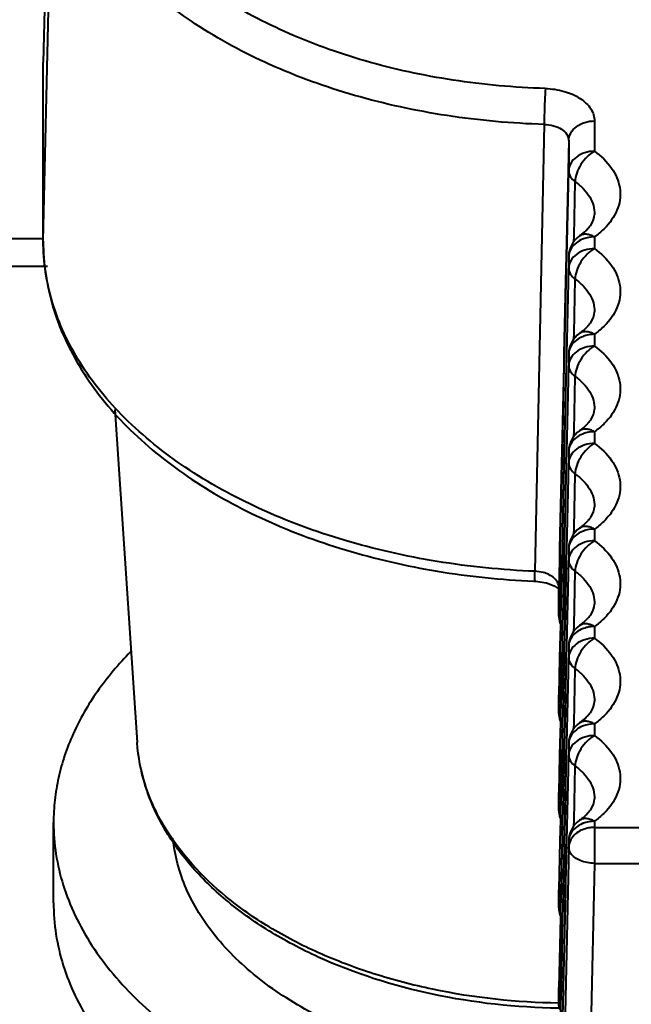
# Model space of a CAD drawing. Units: millimetres. Extents: x 9058 to 12801, y -2706 to 2587.
# Drawn here: x 10044 to 10056, y -73 to -53 of the extents above; entities that cross this region are included whole.
import ezdxf

# ---------------------------------------------------------------- set-up
doc = ezdxf.new("R2010")
doc.units = ezdxf.units.MM
doc.header["$LTSCALE"] = 81.675
doc.layers.get('0').update_dxf_attribs({"linetype": 'CONTINUOUS', "lineweight": 40})

msp = doc.modelspace()

# ---------------------------------------------------------------- linework, layer by layer
for p, q in [((10044.545, -57.724), (10044.737, -49.176)), ((10044.575, -52.908), (10044.545, -54.26)), ((10044.545, -57.731), (10044.545, -54.26)), ((10044.545, -54.266), (10044.545, -54.26)), ((10054.261, -55.467), (10054.078, -64.13)), ((10055.237, -55.399), (10055.237, -55.987)), ((10054.737, -55.781), (10054.724, -56.369)), ((10054.737, -55.781), (10054.737, -56.369)), ((10054.724, -56.369), (10054.687, -58.029)), ((10054.7, -58.029), (10054.737, -56.369)), ((10054.84, -57.627), (10054.862, -56.577)), ((10054.838, -57.745), (10054.84, -57.627)), ((10054.947, -57.629), (10054.947, -57.629)), ((10044.545, -57.683), (10043.631, -57.683)), ((10044.545, -57.731), (10044.545, -57.724)), ((10055.237, -57.648), (10055.237, -57.875)), ((10054.687, -58.029), (10054.682, -58.256)), ((10054.695, -58.256), (10054.7, -58.029)), ((10054.737, -58.025), (10054.737, -58.03)), ((10054.737, -58.03), (10054.737, -58.257)), ((10044.625, -58.221), (10043.631, -58.221)), ((10054.657, -59.916), (10054.695, -58.256)), ((10054.682, -58.256), (10054.676, -58.505)), ((10054.732, -58.257), (10054.694, -59.917)), ((10054.7, -59.917), (10054.737, -58.257)), ((10054.676, -58.505), (10054.645, -59.916)), ((10054.84, -59.515), (10054.862, -58.465)), ((10054.838, -59.633), (10054.84, -59.515)), ((10054.947, -59.517), (10054.947, -59.517)), ((10055.237, -59.536), (10055.237, -59.763)), ((10054.645, -59.916), (10054.64, -60.143)), ((10054.652, -60.143), (10054.657, -59.916)), ((10054.694, -59.917), (10054.692, -60.023)), ((10054.695, -60.144), (10054.7, -59.917)), ((10054.737, -59.913), (10054.737, -59.918)), ((10054.737, -59.918), (10054.737, -60.145)), ((10054.692, -60.023), (10054.689, -60.144)), ((10054.64, -60.143), (10054.603, -61.803)), ((10054.615, -61.803), (10054.652, -60.143)), ((10054.689, -60.144), (10054.652, -61.804)), ((10054.657, -61.804), (10054.695, -60.144)), ((10054.732, -60.145), (10054.694, -61.805)), ((10054.7, -61.805), (10054.737, -60.145)), ((10054.84, -61.403), (10054.862, -60.353)), ((10045.931, -60.996), (10046.367, -67.448)), ((10054.838, -61.521), (10054.84, -61.403)), ((10054.947, -61.405), (10054.947, -61.405)), ((10055.237, -61.424), (10055.237, -61.651)), ((10054.603, -61.803), (10054.598, -62.03)), ((10054.61, -62.03), (10054.615, -61.803)), ((10054.652, -61.804), (10054.646, -62.031)), ((10054.652, -62.031), (10054.657, -61.804)), ((10054.694, -61.805), (10054.689, -62.032)), ((10054.695, -62.032), (10054.7, -61.805)), ((10054.737, -61.801), (10054.737, -61.806)), ((10054.737, -61.806), (10054.737, -62.033)), ((10054.598, -62.03), (10054.561, -63.69)), ((10054.573, -63.69), (10054.61, -62.03)), ((10054.615, -63.691), (10054.652, -62.031)), ((10054.646, -62.031), (10054.645, -62.083)), ((10054.645, -62.083), (10054.609, -63.691)), ((10054.689, -62.032), (10054.652, -63.692)), ((10054.657, -63.692), (10054.695, -62.032)), ((10054.732, -62.033), (10054.694, -63.693)), ((10054.7, -63.693), (10054.737, -62.033)), ((10054.84, -63.291), (10054.862, -62.241)), ((10054.838, -63.409), (10054.84, -63.291)), ((10054.947, -63.293), (10054.947, -63.293)), ((10055.237, -63.312), (10055.237, -63.539)), ((10054.561, -63.69), (10054.556, -63.917)), ((10054.568, -63.917), (10054.573, -63.69)), ((10054.609, -63.691), (10054.604, -63.918)), ((10054.61, -63.918), (10054.615, -63.691)), ((10054.652, -63.692), (10054.646, -63.919)), ((10054.652, -63.919), (10054.657, -63.692)), ((10054.694, -63.693), (10054.689, -63.92)), ((10054.695, -63.92), (10054.7, -63.693)), ((10054.737, -63.689), (10054.737, -63.694)), ((10054.737, -63.694), (10054.737, -63.921)), ((10054.556, -63.917), (10054.545, -64.444)), ((10054.556, -64.444), (10054.568, -63.917)), ((10054.604, -63.918), (10054.596, -64.242)), ((10054.599, -64.445), (10054.61, -63.918)), ((10054.646, -63.919), (10054.634, -64.446)), ((10054.641, -64.446), (10054.652, -63.919)), ((10054.689, -63.92), (10054.665, -64.967)), ((10054.671, -64.967), (10054.695, -63.92)), ((10054.732, -63.921), (10054.694, -65.581)), ((10054.7, -65.581), (10054.737, -63.921)), ((10054.84, -65.179), (10054.862, -64.129)), ((10054.596, -64.242), (10054.592, -64.445)), ((10054.09, -64.322), (10054.305, -64.354)), ((10054.533, -64.465), (10054.544, -64.476)), ((10054.545, -64.971), (10054.545, -64.444)), ((10054.545, -64.451), (10054.545, -64.444)), ((10054.545, -64.965), (10054.556, -64.444)), ((10054.592, -64.445), (10054.58, -64.966)), ((10054.59, -64.836), (10054.599, -64.445)), ((10054.634, -64.446), (10054.623, -64.966)), ((10054.629, -64.967), (10054.641, -64.446)), ((10054.587, -64.966), (10054.59, -64.836)), ((10054.545, -64.971), (10054.545, -64.965)), ((10054.58, -64.966), (10054.575, -65.18)), ((10054.582, -65.18), (10054.587, -64.966)), ((10054.623, -64.966), (10054.618, -65.181)), ((10054.624, -65.181), (10054.629, -64.967)), ((10054.665, -64.967), (10054.66, -65.182)), ((10054.666, -65.182), (10054.671, -64.967)), ((10054.575, -65.18), (10054.566, -65.578)), ((10054.573, -65.578), (10054.582, -65.18)), ((10054.618, -65.181), (10054.613, -65.403)), ((10054.615, -65.579), (10054.624, -65.181)), ((10054.66, -65.182), (10054.652, -65.58)), ((10054.657, -65.58), (10054.666, -65.182)), ((10054.838, -65.297), (10054.84, -65.179)), ((10054.947, -65.181), (10054.947, -65.181)), ((10055.237, -65.2), (10055.237, -65.427)), ((10054.613, -65.403), (10054.609, -65.579)), ((10054.566, -65.578), (10054.561, -65.805)), ((10054.568, -65.805), (10054.573, -65.578)), ((10054.609, -65.579), (10054.604, -65.806)), ((10054.61, -65.806), (10054.615, -65.579)), ((10054.652, -65.58), (10054.646, -65.807)), ((10054.652, -65.807), (10054.657, -65.58)), ((10054.694, -65.581), (10054.689, -65.808)), ((10054.695, -65.808), (10054.7, -65.581)), ((10054.737, -65.577), (10054.737, -65.582)), ((10054.737, -65.582), (10054.737, -65.809)), ((10054.561, -65.805), (10054.545, -66.531)), ((10054.552, -66.531), (10054.568, -65.805)), ((10054.604, -65.806), (10054.587, -66.532)), ((10054.594, -66.532), (10054.61, -65.806)), ((10054.646, -65.807), (10054.63, -66.533)), ((10054.636, -66.533), (10054.652, -65.807)), ((10054.671, -66.855), (10054.695, -65.808)), ((10054.689, -65.808), (10054.676, -66.373)), ((10054.732, -65.809), (10054.694, -67.469)), ((10054.7, -67.469), (10054.737, -65.809)), ((10054.84, -67.067), (10054.862, -66.017)), ((10054.676, -66.373), (10054.673, -66.534)), ((10054.545, -66.859), (10054.545, -66.531)), ((10054.545, -66.538), (10054.545, -66.531)), ((10054.545, -66.853), (10054.552, -66.531)), ((10054.587, -66.532), (10054.58, -66.853)), ((10054.59, -66.724), (10054.594, -66.532)), ((10054.63, -66.533), (10054.623, -66.854)), ((10054.629, -66.855), (10054.636, -66.533)), ((10054.673, -66.534), (10054.665, -66.855)), ((10054.587, -66.854), (10054.59, -66.724)), ((10054.545, -66.859), (10054.545, -66.853)), ((10054.58, -66.853), (10054.575, -67.068)), ((10054.582, -67.068), (10054.587, -66.854)), ((10054.623, -66.854), (10054.618, -67.069)), ((10054.624, -67.069), (10054.629, -66.855)), ((10054.665, -66.855), (10054.66, -67.07)), ((10054.666, -67.07), (10054.671, -66.855)), ((10054.575, -67.068), (10054.566, -67.466)), ((10054.573, -67.466), (10054.582, -67.068)), ((10054.618, -67.069), (10054.613, -67.291)), ((10054.615, -67.467), (10054.624, -67.069)), ((10054.66, -67.07), (10054.652, -67.468)), ((10054.657, -67.468), (10054.666, -67.07)), ((10054.838, -67.185), (10054.84, -67.067)), ((10054.947, -67.069), (10054.947, -67.069)), ((10055.237, -67.088), (10055.237, -67.315)), ((10054.613, -67.291), (10054.609, -67.467)), ((10054.566, -67.466), (10054.561, -67.693)), ((10054.568, -67.693), (10054.573, -67.466)), ((10054.609, -67.467), (10054.604, -67.694)), ((10054.61, -67.694), (10054.615, -67.467)), ((10054.652, -67.468), (10054.646, -67.695)), ((10054.652, -67.695), (10054.657, -67.468)), ((10054.694, -67.469), (10054.689, -67.696)), ((10054.695, -67.696), (10054.7, -67.469)), ((10054.737, -67.465), (10054.737, -67.47)), ((10054.737, -67.47), (10054.737, -67.697)), ((10054.561, -67.693), (10054.545, -68.419)), ((10054.552, -68.419), (10054.568, -67.693)), ((10054.604, -67.694), (10054.587, -68.42)), ((10054.594, -68.42), (10054.61, -67.694)), ((10054.646, -67.695), (10054.63, -68.421)), ((10054.636, -68.421), (10054.652, -67.695)), ((10054.671, -68.743), (10054.695, -67.696)), ((10054.689, -67.696), (10054.676, -68.261)), ((10054.732, -67.697), (10054.694, -69.357)), ((10054.7, -69.357), (10054.737, -67.697)), ((10054.84, -68.955), (10054.862, -67.905)), ((10054.676, -68.261), (10054.673, -68.422)), ((10054.545, -68.747), (10054.545, -68.419)), ((10054.545, -68.426), (10054.545, -68.419)), ((10054.545, -68.741), (10054.552, -68.419)), ((10054.587, -68.42), (10054.58, -68.741)), ((10054.59, -68.612), (10054.594, -68.42)), ((10054.63, -68.421), (10054.623, -68.742)), ((10054.629, -68.742), (10054.636, -68.421)), ((10054.673, -68.422), (10054.665, -68.743)), ((10054.587, -68.742), (10054.59, -68.612)), ((10054.545, -68.747), (10054.545, -68.741)), ((10054.58, -68.741), (10054.575, -68.956)), ((10054.582, -68.956), (10054.587, -68.742)), ((10054.623, -68.742), (10054.618, -68.957)), ((10054.624, -68.957), (10054.629, -68.742)), ((10054.665, -68.743), (10054.66, -68.958)), ((10054.666, -68.958), (10054.671, -68.743)), ((10044.745, -70.554), (10044.745, -69)), ((10054.575, -68.956), (10054.566, -69.354)), ((10054.573, -69.354), (10054.582, -68.956)), ((10054.618, -68.957), (10054.613, -69.179)), ((10054.615, -69.355), (10054.624, -68.957)), ((10054.66, -68.958), (10054.652, -69.356)), ((10054.657, -69.356), (10054.666, -68.958)), ((10054.838, -69.073), (10054.84, -68.955)), ((10054.947, -68.957), (10054.947, -68.957)), ((10055.237, -68.976), (10055.237, -69.791)), ((10054.613, -69.179), (10054.609, -69.355)), ((10055.237, -69.095), (10064.254, -69.095)), ((10054.566, -69.354), (10054.545, -70.307)), ((10054.552, -70.307), (10054.573, -69.354)), ((10054.609, -69.355), (10054.587, -70.308)), ((10054.594, -70.308), (10054.613, -69.474)), ((10054.613, -69.474), (10054.615, -69.355)), ((10054.649, -69.475), (10054.63, -70.309)), ((10054.636, -70.309), (10054.655, -69.475)), ((10054.652, -69.356), (10054.649, -69.475)), ((10054.655, -69.475), (10054.657, -69.356)), ((10054.694, -69.357), (10054.691, -69.476)), ((10054.697, -69.476), (10054.7, -69.357)), ((10054.737, -69.353), (10054.737, -69.358)), ((10054.737, -69.358), (10054.737, -69.477)), ((10054.737, -69.477), (10054.545, -78.146)), ((10054.671, -70.631), (10054.697, -69.476)), ((10054.691, -69.476), (10054.676, -70.149)), ((10055.237, -69.791), (10055.045, -78.461)), ((10055.237, -69.791), (10064.254, -69.791)), ((10054.676, -70.149), (10054.673, -70.31)), ((10054.545, -70.635), (10054.545, -70.307)), ((10054.545, -70.314), (10054.545, -70.307)), ((10054.545, -70.629), (10054.552, -70.307)), ((10054.587, -70.308), (10054.58, -70.629)), ((10054.59, -70.5), (10054.594, -70.308)), ((10054.63, -70.309), (10054.623, -70.63)), ((10054.629, -70.63), (10054.636, -70.309)), ((10054.673, -70.31), (10054.665, -70.631)), ((10054.587, -70.63), (10054.59, -70.5)), ((10054.545, -70.635), (10054.545, -70.629)), ((10054.58, -70.629), (10054.575, -70.844)), ((10054.582, -70.844), (10054.587, -70.63)), ((10054.623, -70.63), (10054.618, -70.845)), ((10054.624, -70.845), (10054.629, -70.63)), ((10054.665, -70.631), (10054.66, -70.846)), ((10054.666, -70.846), (10054.671, -70.631)), ((10054.575, -70.844), (10054.545, -72.195)), ((10054.552, -72.195), (10054.582, -70.844)), ((10054.618, -70.845), (10054.587, -72.196)), ((10054.594, -72.196), (10054.624, -70.845)), ((10054.66, -70.846), (10054.63, -72.197)), ((10054.636, -72.197), (10054.666, -70.846)), ((10054.545, -72.523), (10054.545, -72.195)), ((10054.545, -72.202), (10054.545, -72.195)), ((10054.545, -72.517), (10054.552, -72.195)), ((10054.587, -72.196), (10054.58, -72.517)), ((10054.59, -72.388), (10054.594, -72.196)), ((10054.63, -72.197), (10054.623, -72.518)), ((10054.629, -72.518), (10054.636, -72.197)), ((10054.545, -72.523), (10054.545, -72.517)), ((10054.58, -72.517), (10054.575, -72.732)), ((10054.582, -72.732), (10054.587, -72.517)), ((10054.587, -72.517), (10054.59, -72.388)), ((10054.623, -72.518), (10054.618, -72.733)), ((10054.624, -72.733), (10054.629, -72.518))]:
    msp.add_line(p, q)
msp.add_lwpolyline([(10054.305, -64.354), (10054.453, -64.41), (10054.533, -64.465)])
for centre, radius, start, end in [((10055.236, -58.036), 0.5, 125.3018, 178.722), ((10054.545, -56.984), 0.756, 317.5742, 318.5754), ((10055.236, -59.924), 0.5, 125.3018, 178.722), ((10054.545, -58.872), 0.756, 317.5742, 318.5754), ((10054.545, -60.76), 0.756, 317.5742, 318.5754), ((10055.236, -61.812), 0.5, 125.3018, 178.722), ((10054.545, -62.648), 0.756, 317.5742, 318.5754), ((10055.236, -63.7), 0.5, 125.3018, 178.722), ((10054.739, -48.597), 15.739, 267.5143, 267.6358), ((10054.8, -64.942), 0.26, 209.7836, 212.4774), ((10054.545, -64.536), 0.756, 317.5742, 318.5754), ((10055.236, -65.588), 0.5, 125.3018, 178.722), ((10054.8, -66.83), 0.26, 209.7834, 212.4774), ((10054.545, -66.424), 0.756, 317.5742, 318.5754), ((10055.236, -67.476), 0.5, 125.3018, 178.722), ((10054.8, -68.718), 0.26, 209.7834, 212.4774), ((10054.545, -68.311), 0.756, 317.5742, 318.5754), ((10055.236, -69.364), 0.5, 125.3018, 178.722), ((10054.8, -70.605), 0.26, 209.7834, 212.4774)]:
    msp.add_arc(centre, radius, start, end)
for points, knots in [([(10054.281, -54.77), (10053.683, -54.752), (10052.504, -54.646), (10050.804, -54.279), (10049.241, -53.717), (10047.871, -52.98), (10046.741, -52.09), (10045.891, -51.074), (10045.359, -49.962), (10045.237, -49.175), (10045.237, -48.794)], [0, 0, 0, 0, 0.151551, 0.299044, 0.439523, 0.570772, 0.691489, 0.801744, 0.903371, 1, 1, 1, 1]), ([(10054.261, -55.467), (10053.631, -55.448), (10052.39, -55.336), (10050.599, -54.95), (10048.954, -54.359), (10047.511, -53.583), (10046.321, -52.646), (10045.426, -51.576), (10044.866, -50.406), (10044.737, -49.577), (10044.737, -49.176)], [0, 0, 0, 0, 0.151544, 0.299038, 0.439522, 0.570776, 0.691496, 0.801752, 0.903376, 1, 1, 1, 1]), ([(10054.285, -54.771), (10054.277, -54.881), (10054.267, -55.113), (10054.261, -55.345), (10054.261, -55.467)], [0, 0, 0, 0, 0.476851, 1, 1, 1, 1]), ([(10054.281, -54.77), (10054.405, -54.774), (10054.643, -54.808), (10054.912, -54.922), (10055.078, -55.052), (10055.167, -55.159), (10055.224, -55.276), (10055.237, -55.359), (10055.237, -55.399)], [0, 0, 0, 0, 0.298848, 0.570244, 0.691163, 0.801552, 0.903358, 1, 1, 1, 1]), ([(10054.261, -55.467), (10054.323, -55.468), (10054.441, -55.484), (10054.596, -55.549), (10054.707, -55.65), (10054.737, -55.74), (10054.737, -55.781)], [0, 0, 0, 0, 0.298591, 0.569604, 0.800464, 1, 1, 1, 1]), ([(10054.737, -55.781), (10054.738, -55.73), (10054.769, -55.624), (10054.884, -55.499), (10055.048, -55.418), (10055.173, -55.399), (10055.237, -55.399)], [0, 0, 0, 0, 0.220593, 0.459714, 0.72224, 1, 1, 1, 1]), ([(10055.237, -55.987), (10055.173, -55.987), (10055.048, -56.006), (10054.884, -56.087), (10054.769, -56.212), (10054.738, -56.318), (10054.737, -56.369)], [0, 0, 0, 0, 0.277763, 0.540305, 0.779419, 1, 1, 1, 1]), ([(10055.237, -55.987), (10055.185, -56.016), (10055.086, -56.093), (10054.969, -56.24), (10054.888, -56.404), (10054.863, -56.522), (10054.862, -56.577)], [0, 0, 0, 0, 0.245894, 0.511267, 0.770499, 1, 1, 1, 1]), ([(10055.237, -55.987), (10055.364, -56.078), (10055.533, -56.236), (10055.677, -56.494), (10055.735, -56.69), (10055.742, -56.889), (10055.683, -57.159), (10055.565, -57.34), (10055.469, -57.445)], [0, 0, 0, 0, 0.275396, 0.399518, 0.517245, 0.632326, 0.748895, 1, 1, 1, 1]), ([(10054.737, -56.369), (10054.737, -56.408), (10054.764, -56.492), (10054.826, -56.551), (10054.862, -56.577)], [0, 0, 0, 0, 0.461782, 1, 1, 1, 1]), ([(10054.862, -56.577), (10054.92, -56.619), (10055.025, -56.708), (10055.148, -56.865), (10055.223, -57.035), (10055.238, -57.155), (10055.237, -57.213)], [0, 0, 0, 0, 0.279148, 0.535794, 0.773139, 1, 1, 1, 1]), ([(10055.111, -57.484), (10055.133, -57.459), (10055.195, -57.38), (10055.235, -57.281), (10055.237, -57.213)], [0, 0, 0, 0, 0.325151, 1, 1, 1, 1]), ([(10055.469, -57.445), (10055.452, -57.463), (10055.38, -57.537), (10055.3, -57.603), (10055.237, -57.648)], [0, 0, 0, 0, 0.24171, 1, 1, 1, 1]), ([(10054.947, -57.629), (10054.962, -57.618), (10055.017, -57.577), (10055.069, -57.53), (10055.103, -57.493)], [0, 0, 0, 0, 0.273201, 1, 1, 1, 1]), ([(10055.237, -57.648), (10055.211, -57.634), (10055.159, -57.61), (10055.08, -57.593), (10055.008, -57.598), (10054.965, -57.616), (10054.948, -57.629)], [0, 0, 0, 0, 0.293788, 0.555597, 0.787061, 1, 1, 1, 1]), ([(10054.078, -64.13), (10053.444, -64.104), (10052.197, -63.979), (10050.401, -63.574), (10048.754, -62.966), (10047.312, -62.175), (10046.123, -61.225), (10045.231, -60.144), (10044.673, -58.963), (10044.545, -58.129), (10044.545, -57.724)], [0, 0, 0, 0, 0.151702, 0.299147, 0.439468, 0.570539, 0.691138, 0.801392, 0.903149, 1, 1, 1, 1]), ([(10044.545, -57.731), (10044.545, -58.159), (10044.677, -59.035), (10045.25, -60.267), (10046.155, -61.382), (10047.349, -62.35), (10048.787, -63.149), (10050.42, -63.76), (10052.197, -64.167), (10053.43, -64.294), (10054.056, -64.321)], [0, 0, 0, 0, 0.101484, 0.206648, 0.318579, 0.439146, 0.56885, 0.706872, 0.851445, 1, 1, 1, 1]), ([(10054.885, -57.76), (10054.842, -57.793), (10054.768, -57.873), (10054.738, -57.979), (10054.737, -58.03)], [0, 0, 0, 0, 0.520075, 1, 1, 1, 1]), ([(10055.047, -57.677), (10055.032, -57.682), (10054.975, -57.703), (10054.921, -57.733), (10054.885, -57.76)], [0, 0, 0, 0, 0.257952, 1, 1, 1, 1]), ([(10055.237, -57.648), (10055.188, -57.648), (10055.124, -57.655), (10055.062, -57.672), (10055.047, -57.677)], [0, 0, 0, 0, 0.752329, 1, 1, 1, 1]), ([(10055.237, -57.875), (10055.173, -57.875), (10055.048, -57.894), (10054.884, -57.975), (10054.769, -58.1), (10054.738, -58.206), (10054.737, -58.257)], [0, 0, 0, 0, 0.277763, 0.540305, 0.779419, 1, 1, 1, 1]), ([(10055.237, -57.875), (10055.185, -57.904), (10055.086, -57.981), (10054.969, -58.128), (10054.888, -58.292), (10054.863, -58.41), (10054.862, -58.465)], [0, 0, 0, 0, 0.245894, 0.511267, 0.770499, 1, 1, 1, 1]), ([(10055.237, -57.875), (10055.364, -57.966), (10055.533, -58.124), (10055.677, -58.382), (10055.735, -58.578), (10055.742, -58.777), (10055.683, -59.047), (10055.565, -59.228), (10055.469, -59.333)], [0, 0, 0, 0, 0.275396, 0.399518, 0.517245, 0.632326, 0.748895, 1, 1, 1, 1]), ([(10054.737, -58.257), (10054.737, -58.295), (10054.764, -58.38), (10054.826, -58.439), (10054.862, -58.465)], [0, 0, 0, 0, 0.461782, 1, 1, 1, 1]), ([(10054.862, -58.465), (10054.92, -58.507), (10055.025, -58.596), (10055.148, -58.753), (10055.223, -58.923), (10055.238, -59.043), (10055.237, -59.101)], [0, 0, 0, 0, 0.279148, 0.535794, 0.773139, 1, 1, 1, 1]), ([(10055.111, -59.372), (10055.133, -59.347), (10055.195, -59.268), (10055.235, -59.169), (10055.237, -59.101)], [0, 0, 0, 0, 0.325151, 1, 1, 1, 1]), ([(10055.469, -59.333), (10055.452, -59.351), (10055.38, -59.425), (10055.3, -59.491), (10055.237, -59.536)], [0, 0, 0, 0, 0.24171, 1, 1, 1, 1]), ([(10054.947, -59.517), (10054.962, -59.506), (10055.017, -59.465), (10055.069, -59.418), (10055.103, -59.381)], [0, 0, 0, 0, 0.273201, 1, 1, 1, 1]), ([(10055.237, -59.536), (10055.211, -59.522), (10055.159, -59.498), (10055.08, -59.481), (10055.008, -59.486), (10054.965, -59.504), (10054.948, -59.517)], [0, 0, 0, 0, 0.293788, 0.555597, 0.787061, 1, 1, 1, 1]), ([(10055.237, -59.536), (10055.188, -59.536), (10055.124, -59.543), (10055.062, -59.56), (10055.047, -59.565)], [0, 0, 0, 0, 0.752329, 1, 1, 1, 1]), ([(10054.885, -59.648), (10054.842, -59.681), (10054.768, -59.761), (10054.738, -59.867), (10054.737, -59.918)], [0, 0, 0, 0, 0.520075, 1, 1, 1, 1]), ([(10055.047, -59.565), (10055.032, -59.57), (10054.975, -59.591), (10054.921, -59.621), (10054.885, -59.648)], [0, 0, 0, 0, 0.257952, 1, 1, 1, 1]), ([(10055.237, -59.763), (10055.173, -59.763), (10055.048, -59.782), (10054.884, -59.862), (10054.769, -59.988), (10054.738, -60.094), (10054.737, -60.145)], [0, 0, 0, 0, 0.277763, 0.540305, 0.779419, 1, 1, 1, 1]), ([(10055.237, -59.763), (10055.185, -59.792), (10055.086, -59.869), (10054.969, -60.016), (10054.888, -60.18), (10054.863, -60.298), (10054.862, -60.353)], [0, 0, 0, 0, 0.245894, 0.511267, 0.770499, 1, 1, 1, 1]), ([(10055.237, -59.763), (10055.364, -59.853), (10055.533, -60.012), (10055.677, -60.27), (10055.735, -60.466), (10055.742, -60.665), (10055.683, -60.935), (10055.565, -61.116), (10055.469, -61.221)], [0, 0, 0, 0, 0.275396, 0.399518, 0.517245, 0.632326, 0.748895, 1, 1, 1, 1]), ([(10054.737, -60.145), (10054.737, -60.183), (10054.764, -60.268), (10054.826, -60.327), (10054.862, -60.353)], [0, 0, 0, 0, 0.461782, 1, 1, 1, 1]), ([(10054.862, -60.353), (10054.92, -60.395), (10055.025, -60.484), (10055.148, -60.641), (10055.223, -60.811), (10055.238, -60.931), (10055.237, -60.989)], [0, 0, 0, 0, 0.279148, 0.535794, 0.773139, 1, 1, 1, 1]), ([(10055.111, -61.26), (10055.133, -61.235), (10055.195, -61.156), (10055.235, -61.056), (10055.237, -60.989)], [0, 0, 0, 0, 0.325151, 1, 1, 1, 1]), ([(10055.469, -61.221), (10055.452, -61.239), (10055.38, -61.313), (10055.3, -61.379), (10055.237, -61.424)], [0, 0, 0, 0, 0.24171, 1, 1, 1, 1]), ([(10055.047, -61.453), (10055.032, -61.458), (10054.975, -61.478), (10054.921, -61.509), (10054.885, -61.536)], [0, 0, 0, 0, 0.257952, 1, 1, 1, 1]), ([(10054.947, -61.405), (10054.962, -61.394), (10055.017, -61.353), (10055.069, -61.306), (10055.103, -61.269)], [0, 0, 0, 0, 0.273201, 1, 1, 1, 1]), ([(10055.237, -61.424), (10055.211, -61.409), (10055.159, -61.386), (10055.08, -61.369), (10055.008, -61.373), (10054.965, -61.392), (10054.948, -61.405)], [0, 0, 0, 0, 0.293788, 0.555597, 0.787061, 1, 1, 1, 1]), ([(10055.237, -61.424), (10055.188, -61.424), (10055.124, -61.431), (10055.062, -61.448), (10055.047, -61.453)], [0, 0, 0, 0, 0.752329, 1, 1, 1, 1]), ([(10054.885, -61.536), (10054.842, -61.569), (10054.768, -61.649), (10054.738, -61.755), (10054.737, -61.806)], [0, 0, 0, 0, 0.520075, 1, 1, 1, 1]), ([(10055.237, -61.651), (10055.173, -61.651), (10055.048, -61.67), (10054.884, -61.75), (10054.769, -61.876), (10054.738, -61.982), (10054.737, -62.033)], [0, 0, 0, 0, 0.277763, 0.540305, 0.779419, 1, 1, 1, 1]), ([(10055.237, -61.651), (10055.185, -61.68), (10055.086, -61.757), (10054.969, -61.904), (10054.888, -62.068), (10054.863, -62.186), (10054.862, -62.241)], [0, 0, 0, 0, 0.245894, 0.511267, 0.770499, 1, 1, 1, 1]), ([(10055.237, -61.651), (10055.364, -61.741), (10055.533, -61.9), (10055.677, -62.158), (10055.735, -62.353), (10055.742, -62.553), (10055.683, -62.823), (10055.565, -63.004), (10055.469, -63.109)], [0, 0, 0, 0, 0.275396, 0.399518, 0.517245, 0.632326, 0.748895, 1, 1, 1, 1]), ([(10054.737, -62.033), (10054.737, -62.071), (10054.764, -62.155), (10054.826, -62.215), (10054.862, -62.241)], [0, 0, 0, 0, 0.461782, 1, 1, 1, 1]), ([(10054.862, -62.241), (10054.92, -62.283), (10055.025, -62.372), (10055.148, -62.529), (10055.223, -62.699), (10055.238, -62.819), (10055.237, -62.877)], [0, 0, 0, 0, 0.279148, 0.535794, 0.773139, 1, 1, 1, 1]), ([(10055.111, -63.147), (10055.133, -63.123), (10055.195, -63.044), (10055.235, -62.944), (10055.237, -62.877)], [0, 0, 0, 0, 0.325151, 1, 1, 1, 1]), ([(10054.947, -63.293), (10054.962, -63.282), (10055.017, -63.241), (10055.069, -63.194), (10055.103, -63.157)], [0, 0, 0, 0, 0.273201, 1, 1, 1, 1]), ([(10055.469, -63.109), (10055.452, -63.127), (10055.38, -63.201), (10055.3, -63.267), (10055.237, -63.312)], [0, 0, 0, 0, 0.24171, 1, 1, 1, 1]), ([(10055.047, -63.341), (10055.032, -63.346), (10054.975, -63.366), (10054.921, -63.397), (10054.885, -63.424)], [0, 0, 0, 0, 0.257952, 1, 1, 1, 1]), ([(10055.237, -63.312), (10055.211, -63.297), (10055.159, -63.274), (10055.08, -63.257), (10055.008, -63.261), (10054.965, -63.28), (10054.948, -63.293)], [0, 0, 0, 0, 0.293788, 0.555597, 0.787061, 1, 1, 1, 1]), ([(10055.237, -63.312), (10055.188, -63.312), (10055.124, -63.319), (10055.062, -63.336), (10055.047, -63.341)], [0, 0, 0, 0, 0.752329, 1, 1, 1, 1]), ([(10054.885, -63.424), (10054.842, -63.457), (10054.768, -63.537), (10054.738, -63.643), (10054.737, -63.694)], [0, 0, 0, 0, 0.520075, 1, 1, 1, 1]), ([(10055.237, -63.539), (10055.173, -63.539), (10055.048, -63.557), (10054.884, -63.638), (10054.769, -63.764), (10054.738, -63.87), (10054.737, -63.921)], [0, 0, 0, 0, 0.277763, 0.540305, 0.779419, 1, 1, 1, 1]), ([(10055.237, -63.539), (10055.185, -63.568), (10055.086, -63.645), (10054.969, -63.792), (10054.888, -63.956), (10054.863, -64.074), (10054.862, -64.129)], [0, 0, 0, 0, 0.245894, 0.511267, 0.770499, 1, 1, 1, 1]), ([(10055.237, -63.539), (10055.364, -63.629), (10055.533, -63.788), (10055.677, -64.046), (10055.735, -64.241), (10055.742, -64.441), (10055.683, -64.711), (10055.565, -64.892), (10055.469, -64.997)], [0, 0, 0, 0, 0.275396, 0.399518, 0.517245, 0.632326, 0.748895, 1, 1, 1, 1]), ([(10054.737, -63.921), (10054.737, -63.959), (10054.764, -64.043), (10054.826, -64.103), (10054.862, -64.129)], [0, 0, 0, 0, 0.461782, 1, 1, 1, 1]), ([(10054.09, -64.322), (10054.088, -64.322), (10054.086, -64.317), (10054.084, -64.308), (10054.082, -64.291), (10054.08, -64.258), (10054.078, -64.204), (10054.077, -64.157), (10054.078, -64.13)], [0, 0, 0, 0, 0.022183, 0.07363, 0.156606, 0.271073, 0.5867, 1, 1, 1, 1]), ([(10054.297, -64.17), (10054.28, -64.164), (10054.209, -64.142), (10054.134, -64.131), (10054.078, -64.13)], [0, 0, 0, 0, 0.241526, 1, 1, 1, 1]), ([(10054.862, -64.129), (10054.92, -64.171), (10055.025, -64.26), (10055.148, -64.417), (10055.223, -64.587), (10055.238, -64.707), (10055.237, -64.765)], [0, 0, 0, 0, 0.279148, 0.535794, 0.773139, 1, 1, 1, 1]), ([(10054.437, -64.246), (10054.427, -64.238), (10054.384, -64.207), (10054.335, -64.184), (10054.297, -64.17)], [0, 0, 0, 0, 0.23636, 1, 1, 1, 1]), ([(10054.545, -64.444), (10054.545, -64.408), (10054.523, -64.33), (10054.469, -64.271), (10054.437, -64.246)], [0, 0, 0, 0, 0.469908, 1, 1, 1, 1]), ([(10055.111, -65.035), (10055.133, -65.011), (10055.195, -64.932), (10055.235, -64.832), (10055.237, -64.765)], [0, 0, 0, 0, 0.325151, 1, 1, 1, 1]), ([(10054.574, -65.071), (10054.569, -65.062), (10054.553, -65.029), (10054.545, -64.992), (10054.545, -64.965)], [0, 0, 0, 0, 0.260907, 1, 1, 1, 1]), ([(10054.947, -65.181), (10054.962, -65.17), (10055.017, -65.129), (10055.069, -65.082), (10055.103, -65.045)], [0, 0, 0, 0, 0.273201, 1, 1, 1, 1]), ([(10055.469, -64.997), (10055.452, -65.015), (10055.38, -65.089), (10055.3, -65.155), (10055.237, -65.2)], [0, 0, 0, 0, 0.24171, 1, 1, 1, 1]), ([(10055.047, -65.229), (10055.032, -65.234), (10054.975, -65.254), (10054.921, -65.284), (10054.885, -65.312)], [0, 0, 0, 0, 0.257952, 1, 1, 1, 1]), ([(10055.237, -65.2), (10055.211, -65.185), (10055.159, -65.162), (10055.08, -65.145), (10055.008, -65.149), (10054.965, -65.168), (10054.948, -65.181)], [0, 0, 0, 0, 0.293788, 0.555597, 0.787061, 1, 1, 1, 1]), ([(10055.237, -65.2), (10055.188, -65.2), (10055.124, -65.207), (10055.062, -65.224), (10055.047, -65.229)], [0, 0, 0, 0, 0.752329, 1, 1, 1, 1]), ([(10054.885, -65.312), (10054.842, -65.345), (10054.768, -65.425), (10054.738, -65.531), (10054.737, -65.582)], [0, 0, 0, 0, 0.520075, 1, 1, 1, 1]), ([(10055.237, -65.427), (10055.173, -65.427), (10055.048, -65.445), (10054.884, -65.526), (10054.769, -65.652), (10054.738, -65.758), (10054.737, -65.809)], [0, 0, 0, 0, 0.277763, 0.540305, 0.779419, 1, 1, 1, 1]), ([(10055.237, -65.427), (10055.185, -65.456), (10055.086, -65.533), (10054.969, -65.68), (10054.888, -65.844), (10054.863, -65.962), (10054.862, -66.017)], [0, 0, 0, 0, 0.245894, 0.511267, 0.770499, 1, 1, 1, 1]), ([(10055.237, -65.427), (10055.364, -65.517), (10055.533, -65.676), (10055.677, -65.933), (10055.735, -66.129), (10055.742, -66.329), (10055.683, -66.599), (10055.565, -66.78), (10055.469, -66.885)], [0, 0, 0, 0, 0.275396, 0.399518, 0.517245, 0.632326, 0.748895, 1, 1, 1, 1]), ([(10046.239, -65.691), (10046.005, -65.929), (10045.583, -66.428), (10045.179, -67.125), (10044.954, -67.697), (10044.834, -68.128), (10044.761, -68.562), (10044.745, -68.854), (10044.745, -69)], [0, 0, 0, 0, 0.26977, 0.523309, 0.645331, 0.764944, 0.882895, 1, 1, 1, 1]), ([(10054.737, -65.809), (10054.737, -65.847), (10054.764, -65.931), (10054.826, -65.991), (10054.862, -66.017)], [0, 0, 0, 0, 0.461782, 1, 1, 1, 1]), ([(10054.862, -66.017), (10054.92, -66.059), (10055.025, -66.148), (10055.148, -66.304), (10055.223, -66.475), (10055.238, -66.595), (10055.237, -66.652)], [0, 0, 0, 0, 0.279148, 0.535794, 0.773139, 1, 1, 1, 1]), ([(10055.111, -66.923), (10055.133, -66.899), (10055.195, -66.82), (10055.235, -66.72), (10055.237, -66.652)], [0, 0, 0, 0, 0.325151, 1, 1, 1, 1]), ([(10054.574, -66.959), (10054.569, -66.95), (10054.553, -66.917), (10054.545, -66.88), (10054.545, -66.853)], [0, 0, 0, 0, 0.260907, 1, 1, 1, 1]), ([(10054.947, -67.069), (10054.962, -67.058), (10055.017, -67.017), (10055.069, -66.97), (10055.103, -66.933)], [0, 0, 0, 0, 0.273201, 1, 1, 1, 1]), ([(10055.469, -66.885), (10055.452, -66.903), (10055.38, -66.977), (10055.3, -67.043), (10055.237, -67.088)], [0, 0, 0, 0, 0.24171, 1, 1, 1, 1]), ([(10055.047, -67.117), (10055.032, -67.122), (10054.975, -67.142), (10054.921, -67.172), (10054.885, -67.2)], [0, 0, 0, 0, 0.257952, 1, 1, 1, 1]), ([(10055.237, -67.088), (10055.211, -67.073), (10055.159, -67.05), (10055.08, -67.033), (10055.008, -67.037), (10054.965, -67.056), (10054.948, -67.069)], [0, 0, 0, 0, 0.293788, 0.555597, 0.787061, 1, 1, 1, 1]), ([(10055.237, -67.088), (10055.188, -67.088), (10055.124, -67.095), (10055.062, -67.112), (10055.047, -67.117)], [0, 0, 0, 0, 0.752329, 1, 1, 1, 1]), ([(10054.885, -67.2), (10054.842, -67.233), (10054.768, -67.313), (10054.738, -67.419), (10054.737, -67.47)], [0, 0, 0, 0, 0.520075, 1, 1, 1, 1]), ([(10055.237, -67.315), (10055.173, -67.315), (10055.048, -67.333), (10054.884, -67.414), (10054.769, -67.54), (10054.738, -67.646), (10054.737, -67.697)], [0, 0, 0, 0, 0.277763, 0.540305, 0.779419, 1, 1, 1, 1]), ([(10055.237, -67.315), (10055.185, -67.344), (10055.086, -67.421), (10054.969, -67.568), (10054.888, -67.732), (10054.863, -67.85), (10054.862, -67.905)], [0, 0, 0, 0, 0.245894, 0.511267, 0.770499, 1, 1, 1, 1]), ([(10055.237, -67.315), (10055.364, -67.405), (10055.533, -67.564), (10055.677, -67.821), (10055.735, -68.017), (10055.742, -68.217), (10055.683, -68.487), (10055.565, -68.668), (10055.469, -68.773)], [0, 0, 0, 0, 0.275396, 0.399518, 0.517245, 0.632326, 0.748895, 1, 1, 1, 1]), ([(10046.877, -69.086), (10046.732, -68.832), (10046.495, -68.302), (10046.386, -67.731), (10046.367, -67.448)], [0, 0, 0, 0, 0.508239, 1, 1, 1, 1]), ([(10046.889, -69.071), (10046.74, -68.82), (10046.497, -68.296), (10046.386, -67.728), (10046.367, -67.448)], [0, 0, 0, 0, 0.510899, 1, 1, 1, 1]), ([(10054.737, -67.697), (10054.737, -67.735), (10054.764, -67.819), (10054.826, -67.879), (10054.862, -67.905)], [0, 0, 0, 0, 0.461782, 1, 1, 1, 1]), ([(10054.862, -67.905), (10054.92, -67.947), (10055.025, -68.036), (10055.148, -68.192), (10055.223, -68.363), (10055.238, -68.483), (10055.237, -68.54)], [0, 0, 0, 0, 0.279148, 0.535794, 0.773139, 1, 1, 1, 1]), ([(10055.111, -68.811), (10055.133, -68.787), (10055.195, -68.708), (10055.235, -68.608), (10055.237, -68.54)], [0, 0, 0, 0, 0.325151, 1, 1, 1, 1]), ([(10054.574, -68.847), (10054.569, -68.838), (10054.553, -68.805), (10054.545, -68.768), (10054.545, -68.741)], [0, 0, 0, 0, 0.260907, 1, 1, 1, 1]), ([(10054.947, -68.957), (10054.962, -68.946), (10055.017, -68.905), (10055.069, -68.858), (10055.103, -68.821)], [0, 0, 0, 0, 0.273201, 1, 1, 1, 1]), ([(10055.469, -68.773), (10055.452, -68.791), (10055.38, -68.865), (10055.3, -68.931), (10055.237, -68.976)], [0, 0, 0, 0, 0.24171, 1, 1, 1, 1]), ([(10044.745, -69), (10044.745, -69.203), (10044.777, -69.615), (10044.92, -70.223), (10045.156, -70.819), (10045.482, -71.397), (10045.895, -71.951), (10046.392, -72.477), (10046.966, -72.969), (10047.845, -73.588), (10049.113, -74.247), (10050.808, -74.827), (10052.646, -75.192), (10053.917, -75.284), (10054.56, -75.292)], [0, 0, 0, 0, 0.047885, 0.096444, 0.146302, 0.197986, 0.251909, 0.308355, 0.367483, 0.429338, 0.560804, 0.701458, 0.848868, 1, 1, 1, 1]), ([(10054.539, -72.599), (10053.719, -72.587), (10052.121, -72.413), (10050.237, -71.819), (10048.925, -71.128), (10048.087, -70.532), (10047.393, -69.857), (10047.027, -69.348), (10046.877, -69.086)], [0, 0, 0, 0, 0.280749, 0.54627, 0.670171, 0.787012, 0.896741, 1, 1, 1, 1]), ([(10054.546, -72.5), (10053.725, -72.488), (10052.505, -72.358), (10050.958, -71.954), (10049.892, -71.552), (10048.931, -71.054), (10047.858, -70.307), (10047.2, -69.593), (10046.889, -69.071)], [0, 0, 0, 0, 0.282741, 0.419169, 0.550093, 0.67424, 0.790788, 1, 1, 1, 1]), ([(10054.885, -69.088), (10054.842, -69.121), (10054.768, -69.201), (10054.738, -69.307), (10054.737, -69.358)], [0, 0, 0, 0, 0.520075, 1, 1, 1, 1]), ([(10055.047, -69.005), (10055.032, -69.01), (10054.975, -69.03), (10054.921, -69.06), (10054.885, -69.088)], [0, 0, 0, 0, 0.257952, 1, 1, 1, 1]), ([(10055.237, -68.976), (10055.211, -68.961), (10055.159, -68.938), (10055.08, -68.921), (10055.008, -68.925), (10054.965, -68.944), (10054.948, -68.956)], [0, 0, 0, 0, 0.293788, 0.555597, 0.787061, 1, 1, 1, 1]), ([(10055.237, -68.976), (10055.188, -68.976), (10055.124, -68.983), (10055.062, -69), (10055.047, -69.005)], [0, 0, 0, 0, 0.752329, 1, 1, 1, 1]), ([(10054.927, -69.178), (10054.885, -69.204), (10054.812, -69.265), (10054.764, -69.349), (10054.751, -69.391)], [0, 0, 0, 0, 0.520293, 1, 1, 1, 1]), ([(10055.237, -69.095), (10055.209, -69.095), (10055.101, -69.102), (10054.995, -69.137), (10054.927, -69.178)], [0, 0, 0, 0, 0.257825, 1, 1, 1, 1]), ([(10049.84, -72.735), (10049.642, -72.632), (10049.263, -72.414), (10048.582, -71.934), (10048.001, -71.381), (10047.559, -70.763), (10047.31, -70.291), (10047.138, -69.804), (10047.077, -69.471), (10047.061, -69.305)], [0, 0, 0, 0, 0.145621, 0.284917, 0.543834, 0.664422, 0.779866, 0.891262, 1, 1, 1, 1]), ([(10054.775, -69.595), (10054.769, -69.586), (10054.748, -69.55), (10054.737, -69.507), (10054.737, -69.477)], [0, 0, 0, 0, 0.264539, 1, 1, 1, 1]), ([(10055.237, -69.791), (10055.142, -69.79), (10054.97, -69.76), (10054.818, -69.659), (10054.775, -69.595)], [0, 0, 0, 0, 0.550113, 1, 1, 1, 1]), ([(10044.745, -70.554), (10044.745, -70.758), (10044.777, -71.169), (10044.92, -71.778), (10045.156, -72.374), (10045.483, -72.952), (10045.897, -73.507), (10046.393, -74.033), (10046.968, -74.525), (10047.848, -75.144), (10049.117, -75.803), (10050.813, -76.382), (10052.652, -76.748), (10053.924, -76.839), (10054.568, -76.846)], [0, 0, 0, 0, 0.04788, 0.096435, 0.146289, 0.197972, 0.251895, 0.308341, 0.367472, 0.42933, 0.560805, 0.701465, 0.848877, 1, 1, 1, 1]), ([(10054.574, -70.735), (10054.569, -70.726), (10054.553, -70.693), (10054.545, -70.656), (10054.545, -70.629)], [0, 0, 0, 0, 0.260907, 1, 1, 1, 1]), ([(10054.574, -72.622), (10054.569, -72.614), (10054.553, -72.581), (10054.545, -72.544), (10054.545, -72.517)], [0, 0, 0, 0, 0.260907, 1, 1, 1, 1])]:
    msp.add_open_spline(points, degree=3, knots=knots)
for points in [[(10054.545, -64.972), (10054.545, -65.029), (10054.555, -65.086), (10054.574, -65.14)], [(10054.545, -66.859), (10054.545, -66.916), (10054.555, -66.974), (10054.574, -67.028)], [(10054.545, -68.747), (10054.545, -68.804), (10054.555, -68.862), (10054.574, -68.916)], [(10054.751, -69.391), (10054.742, -69.419), (10054.737, -69.448), (10054.737, -69.477)], [(10054.545, -70.635), (10054.545, -70.692), (10054.555, -70.75), (10054.574, -70.804)]]:
    msp.add_open_spline(points, degree=3)

doc.saveas('drawing.dxf')
